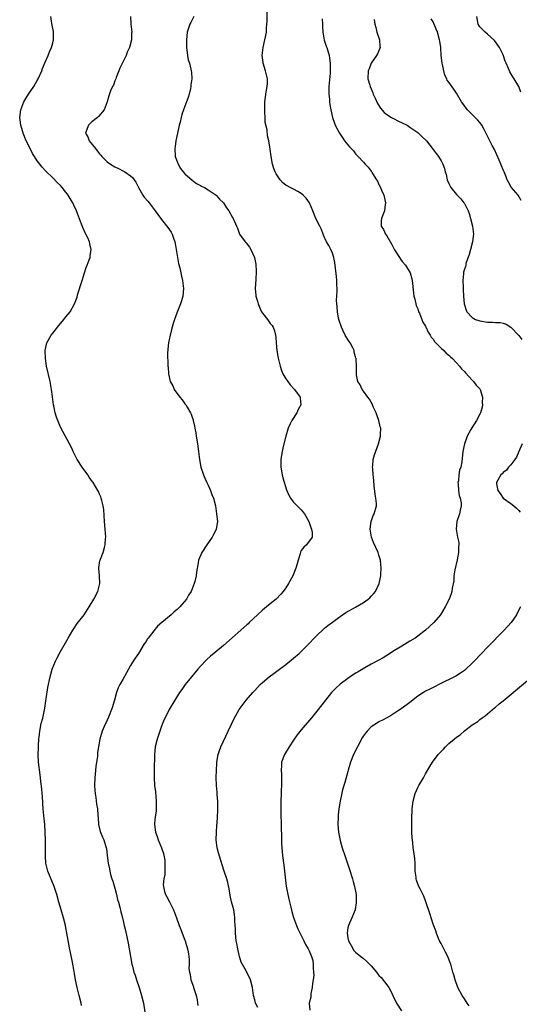
# Model space of a CAD drawing. Units: inches. Extents: x 2634000 to 2637000, y 1488000 to 1491000.
# Drawn here: x 2635824 to 2635953, y 1488177 to 1488430 of the extents above; entities that cross this region are included whole.
import ezdxf

# ---------------------------------------------------------------- set-up
doc = ezdxf.new("R2010")
doc.units = ezdxf.units.IN
doc.header["$MEASUREMENT"] = 0
doc.layers.add('LD26341488_10ft', color=61, linetype='Continuous')

msp = doc.modelspace()

# ---------------------------------------------------------------- linework, layer by layer
at = {"layer": 'LD26341488_10ft'}
for points, elevation in [([(2635885.84, 1488175.84), (2635885.24, 1488177), (2635885, 1488177.81), (2635884.7, 1488179), (2635884.41, 1488181), (2635883.9, 1488183), (2635882.89, 1488185.11), (2635881.55, 1488187.55), (2635881.08, 1488189), (2635881, 1488189.33), (2635880.61, 1488191), (2635880.36, 1488192.36), (2635880.26, 1488193), (2635880.04, 1488195), (2635880.04, 1488196.04), (2635879.89, 1488198.11), (2635879.91, 1488199), (2635879.81, 1488199.81), (2635879.58, 1488201), (2635879.05, 1488203.05), (2635878.69, 1488204.69), (2635878.4, 1488206.4), (2635878.05, 1488208.05), (2635877.81, 1488209), (2635877.17, 1488211), (2635876.6, 1488212.6), (2635876.31, 1488213.69), (2635875.68, 1488215.68), (2635875.35, 1488217), (2635875.07, 1488219), (2635875.12, 1488221), (2635875.25, 1488222.75), (2635875.33, 1488223.33), (2635875.44, 1488225), (2635875.49, 1488226.51), (2635875.52, 1488227), (2635875.52, 1488227.52), (2635875.48, 1488229), (2635875.34, 1488230.66), (2635875.32, 1488231.32), (2635875.15, 1488233), (2635875.08, 1488235.08), (2635875.15, 1488237), (2635875.27, 1488238.73), (2635875.28, 1488239), (2635875.59, 1488241), (2635875.92, 1488242.08), (2635876.26, 1488243), (2635878.2, 1488247), (2635879, 1488248.83), (2635879.7, 1488250.3), (2635881, 1488252.62), (2635882, 1488254), (2635882.76, 1488255), (2635884.48, 1488257), (2635885, 1488257.52), (2635886.41, 1488259), (2635887, 1488259.53), (2635888.73, 1488261), (2635890.01, 1488261.99), (2635891, 1488262.69), (2635893, 1488264.22), (2635895, 1488265.8), (2635896.45, 1488267), (2635897, 1488267.5), (2635899, 1488269.55), (2635900.34, 1488271), (2635901, 1488271.66), (2635902.71, 1488273.29), (2635903, 1488273.55), (2635903.8, 1488274.2), (2635905, 1488275.11), (2635907, 1488276.57), (2635908.46, 1488277.54), (2635910.92, 1488278.92), (2635913, 1488280.17), (2635914.19, 1488281), (2635914.62, 1488281.37), (2635915, 1488281.78), (2635915.63, 1488282.37), (2635916.13, 1488283), (2635917.08, 1488285), (2635917.47, 1488287), (2635917.46, 1488287.46), (2635917.57, 1488289), (2635917.41, 1488291), (2635917.34, 1488291.34), (2635917, 1488292.32), (2635916.8, 1488293), (2635915.6, 1488295.6), (2635915.06, 1488297), (2635914.76, 1488299), (2635914.97, 1488301.03), (2635915.5, 1488302.5), (2635915.78, 1488303), (2635916.34, 1488305), (2635916.33, 1488305.67), (2635916.22, 1488307), (2635916.04, 1488308.04), (2635915.8, 1488310.2), (2635915.67, 1488311.67), (2635915.53, 1488313), (2635915.4, 1488314.6), (2635915.38, 1488315), (2635915.45, 1488315.45), (2635915.53, 1488317), (2635915.82, 1488318.18), (2635916.92, 1488321), (2635917.44, 1488323), (2635917.4, 1488323.4), (2635917.45, 1488325), (2635917.34, 1488325.34), (2635917, 1488327), (2635916.44, 1488328.44), (2635916.27, 1488329), (2635915.63, 1488330.37), (2635915.36, 1488331), (2635915.28, 1488331.28), (2635915, 1488331.68), (2635914.53, 1488332.53), (2635914.14, 1488333), (2635913, 1488334.55), (2635912.65, 1488335), (2635912.15, 1488336.15), (2635911.6, 1488337), (2635911.23, 1488338.77), (2635911.18, 1488339.18), (2635911.21, 1488341), (2635911.15, 1488342.85), (2635911.12, 1488343), (2635911.08, 1488343.08), (2635911, 1488343.41), (2635910.61, 1488344.61), (2635910.59, 1488345), (2635910.28, 1488345.72), (2635909.59, 1488347), (2635909.33, 1488347.33), (2635909, 1488347.85), (2635908.53, 1488348.53), (2635908.34, 1488349), (2635907.74, 1488350.26), (2635907.34, 1488351), (2635906.76, 1488352.76), (2635906.62, 1488353.38), (2635906.31, 1488355), (2635906.24, 1488356.24), (2635906.13, 1488357), (2635906.1, 1488357.9), (2635906.27, 1488360.27), (2635906.25, 1488361), (2635906.17, 1488361.83), (2635906.12, 1488363), (2635906.04, 1488364.04), (2635905.77, 1488366.23), (2635905.67, 1488367.67), (2635905.37, 1488369), (2635905, 1488370.07), (2635904.59, 1488371), (2635904.08, 1488372.08), (2635903.51, 1488373), (2635903, 1488374.1), (2635902.75, 1488374.75), (2635902.62, 1488375), (2635902.2, 1488376.2), (2635901.75, 1488377), (2635900.77, 1488379), (2635900, 1488381), (2635899.08, 1488383), (2635898.26, 1488384.26), (2635897.51, 1488385), (2635897, 1488385.44), (2635896.07, 1488385.93), (2635895, 1488386.58), (2635894.13, 1488387), (2635893.39, 1488387.39), (2635893, 1488387.61), (2635892.21, 1488388.21), (2635891.52, 1488389), (2635891, 1488389.7), (2635890.5, 1488390.5), (2635890.25, 1488391), (2635889.92, 1488391.92), (2635889.56, 1488393), (2635889.2, 1488395), (2635889, 1488396.84), (2635888.64, 1488399), (2635888.31, 1488400.31), (2635888.17, 1488401.83), (2635887.72, 1488403.72), (2635887.67, 1488405), (2635887.63, 1488406.37), (2635887.57, 1488407), (2635887.61, 1488407.61), (2635887.63, 1488409), (2635887.77, 1488410.23), (2635887.9, 1488411), (2635888.04, 1488412.04), (2635888.23, 1488413), (2635888.27, 1488413.73), (2635888.25, 1488415), (2635887.82, 1488417), (2635887.21, 1488419), (2635887.19, 1488419.19), (2635886.94, 1488421), (2635887.18, 1488423), (2635887.64, 1488425), (2635887.88, 1488426.12), (2635888, 1488427), (2635888.04, 1488428.04), (2635888.15, 1488429), (2635888.19, 1488429.81), (2635888.22, 1488433)], 8780), ([(2635840.41, 1488176.41), (2635840.29, 1488177), (2635839.82, 1488179), (2635839.28, 1488181), (2635838.85, 1488183), (2635838.59, 1488184.59), (2635838.38, 1488185.62), (2635838.15, 1488187), (2635837.96, 1488187.96), (2635837.61, 1488189.61), (2635837.28, 1488191.28), (2635836.62, 1488195), (2635836.35, 1488196.35), (2635836.23, 1488197), (2635835.7, 1488199), (2635835.1, 1488201), (2635834.54, 1488203), (2635834.01, 1488205), (2635833.35, 1488207), (2635831.7, 1488211), (2635831.2, 1488213), (2635831.12, 1488214.88), (2635831.1, 1488215.1), (2635831.14, 1488217), (2635831.13, 1488218.87), (2635831.04, 1488221), (2635830.9, 1488223), (2635830.66, 1488225.34), (2635830.53, 1488227), (2635830.46, 1488228.46), (2635830.31, 1488230.31), (2635830.23, 1488231), (2635830.13, 1488232.13), (2635829.9, 1488234.1), (2635829.84, 1488235), (2635829.76, 1488235.76), (2635829.33, 1488239), (2635829.25, 1488241), (2635829.33, 1488242.67), (2635829.31, 1488243.31), (2635829.4, 1488245), (2635829.44, 1488245.44), (2635829.62, 1488247), (2635830.03, 1488249), (2635830.38, 1488250.38), (2635830.9, 1488252.9), (2635831.2, 1488254.8), (2635831.3, 1488255.3), (2635831.74, 1488258.26), (2635832.27, 1488261), (2635832.84, 1488263), (2635833.65, 1488265), (2635834.07, 1488265.93), (2635835, 1488267.49), (2635836.26, 1488269.74), (2635836.95, 1488271), (2635838.12, 1488273), (2635838.47, 1488273.53), (2635839.29, 1488274.71), (2635841.05, 1488277), (2635842.38, 1488279), (2635843.55, 1488281), (2635844.58, 1488283), (2635845.08, 1488285), (2635844.99, 1488287), (2635844.87, 1488288.87), (2635844.86, 1488289.14), (2635845.12, 1488290.88), (2635845.15, 1488291), (2635845.27, 1488291.27), (2635845.93, 1488293), (2635846.33, 1488294.33), (2635846.51, 1488295), (2635846.6, 1488296.6), (2635846.61, 1488297), (2635846.48, 1488299), (2635846.3, 1488301), (2635846.1, 1488304.1), (2635845.97, 1488305), (2635845.58, 1488306.42), (2635845.47, 1488307), (2635845.35, 1488307.35), (2635845, 1488308.06), (2635844.72, 1488308.72), (2635844.59, 1488309), (2635843.41, 1488311), (2635843.22, 1488311.22), (2635842.38, 1488312.38), (2635842.01, 1488313), (2635840.58, 1488315), (2635839.3, 1488317), (2635838.52, 1488318.52), (2635838.24, 1488319), (2635837.86, 1488319.86), (2635835, 1488325.28), (2635834.25, 1488327), (2635833.9, 1488327.9), (2635833.59, 1488329), (2635833.22, 1488330.78), (2635833.16, 1488331), (2635832.88, 1488333.11), (2635832.67, 1488335), (2635832.33, 1488337), (2635831.4, 1488341), (2635831.07, 1488343), (2635830.99, 1488345), (2635831.45, 1488347), (2635832.6, 1488349), (2635833, 1488349.51), (2635833.68, 1488350.32), (2635834.19, 1488351), (2635835.86, 1488353), (2635836.35, 1488353.65), (2635837.42, 1488355), (2635838.54, 1488357), (2635839.22, 1488358.78), (2635839.39, 1488359.39), (2635840.52, 1488363), (2635841.16, 1488365), (2635841.62, 1488366.38), (2635841.87, 1488367), (2635842.39, 1488368.39), (2635842.59, 1488369), (2635842.63, 1488369.37), (2635842.88, 1488371), (2635842.52, 1488372.52), (2635842.42, 1488373), (2635841.99, 1488374.01), (2635841.53, 1488375), (2635841.34, 1488375.34), (2635840.73, 1488376.73), (2635840.42, 1488377.58), (2635839.6, 1488379.6), (2635839.07, 1488381), (2635838.43, 1488382.43), (2635838.14, 1488383), (2635837.74, 1488383.74), (2635836.93, 1488385), (2635835.38, 1488387), (2635835, 1488387.46), (2635834.22, 1488388.22), (2635833, 1488389.47), (2635831.21, 1488391.21), (2635830.26, 1488392.26), (2635829.63, 1488393), (2635829, 1488393.86), (2635828.25, 1488395), (2635827.78, 1488395.78), (2635827.14, 1488397), (2635826.16, 1488399), (2635825.34, 1488401), (2635825, 1488402.21), (2635824.74, 1488403), (2635824.45, 1488405), (2635824.72, 1488407), (2635825.52, 1488409), (2635826.06, 1488409.94), (2635826.72, 1488411), (2635828.06, 1488413), (2635829, 1488414.55), (2635829.25, 1488415), (2635830.14, 1488417), (2635830.35, 1488417.65), (2635831, 1488419.24), (2635831.76, 1488421), (2635832.11, 1488421.89), (2635832.69, 1488423), (2635833, 1488424.19), (2635833.19, 1488425), (2635833.14, 1488426.86), (2635833.15, 1488427), (2635833.14, 1488427.14), (2635832.79, 1488428.79), (2635832.75, 1488429.25), (2635832.47, 1488431)], 8750), ([(2635853.04, 1488431), (2635853.11, 1488429), (2635853.32, 1488427), (2635853.28, 1488426.72), (2635853.22, 1488425), (2635852.71, 1488423), (2635852.17, 1488421.83), (2635851.9, 1488421), (2635851, 1488419.23), (2635850.27, 1488417.73), (2635849.96, 1488417), (2635849.27, 1488415.27), (2635849.18, 1488415), (2635849.17, 1488414.83), (2635849, 1488414.41), (2635848.65, 1488413.35), (2635848.4, 1488413), (2635847.89, 1488411.89), (2635847.43, 1488410.57), (2635846.95, 1488409), (2635846.2, 1488407), (2635844.72, 1488405.28), (2635844.46, 1488405), (2635843, 1488403.86), (2635842.15, 1488403), (2635841.8, 1488402.2), (2635841.45, 1488401), (2635842.01, 1488400.01), (2635842.39, 1488399), (2635843.96, 1488397), (2635844.43, 1488396.43), (2635845, 1488395.67), (2635845.33, 1488395.33), (2635845.59, 1488395), (2635847, 1488393.6), (2635847.86, 1488393), (2635849, 1488392.3), (2635849.89, 1488391.89), (2635851.22, 1488391.22), (2635851.58, 1488391), (2635853, 1488390), (2635853.54, 1488389.54), (2635853.93, 1488389), (2635854.35, 1488388.35), (2635855.03, 1488387), (2635856.2, 1488385), (2635856.53, 1488384.53), (2635857.44, 1488383.44), (2635857.84, 1488383), (2635859.37, 1488381), (2635860.04, 1488380.04), (2635861, 1488378.74), (2635862.66, 1488376.66), (2635863.47, 1488375.47), (2635863.72, 1488375), (2635864.06, 1488373.94), (2635864.44, 1488373), (2635864.54, 1488372.54), (2635865.11, 1488369), (2635865.4, 1488367.4), (2635865.69, 1488366.31), (2635865.96, 1488365), (2635866.12, 1488364.12), (2635866.38, 1488363), (2635866.62, 1488361), (2635866.48, 1488359), (2635866.16, 1488357.84), (2635865.89, 1488357), (2635865, 1488354.86), (2635864.3, 1488353), (2635863.99, 1488351.99), (2635863.7, 1488351), (2635863.58, 1488350.42), (2635863.21, 1488349), (2635863, 1488347.81), (2635862.83, 1488347), (2635862.66, 1488345.34), (2635862.59, 1488345), (2635862.55, 1488344.55), (2635862.55, 1488343), (2635862.58, 1488342.58), (2635862.65, 1488341), (2635862.7, 1488340.7), (2635862.76, 1488339), (2635863.2, 1488337), (2635863.89, 1488335.89), (2635864.29, 1488335), (2635865.75, 1488333), (2635866.29, 1488332.29), (2635867, 1488331.31), (2635867.15, 1488331.15), (2635867.25, 1488331), (2635867.6, 1488330.4), (2635868.5, 1488329), (2635868.66, 1488328.66), (2635869, 1488327.59), (2635869.15, 1488327.15), (2635869.16, 1488327), (2635869.51, 1488325.51), (2635869.54, 1488325), (2635869.79, 1488323.79), (2635869.9, 1488323), (2635870.24, 1488321), (2635870.51, 1488319), (2635870.75, 1488317), (2635871.16, 1488315), (2635871.81, 1488313), (2635872.14, 1488312.14), (2635872.7, 1488311), (2635873, 1488310.33), (2635873.64, 1488309), (2635873.95, 1488307.95), (2635874.39, 1488307), (2635874.87, 1488305), (2635875.19, 1488303), (2635875.37, 1488301), (2635875.09, 1488299), (2635875.06, 1488298.94), (2635874.38, 1488297.62), (2635874.07, 1488297), (2635872.64, 1488295), (2635871.35, 1488293), (2635870.52, 1488291), (2635870.39, 1488290.39), (2635869.99, 1488287.99), (2635869.91, 1488287), (2635869.54, 1488285.54), (2635869.44, 1488285), (2635868.61, 1488283), (2635867.98, 1488282.02), (2635867.4, 1488281), (2635865.71, 1488279), (2635865, 1488278.34), (2635864.27, 1488277.73), (2635863.46, 1488277), (2635861.03, 1488274.97), (2635859.99, 1488274.01), (2635859, 1488272.81), (2635857.58, 1488271), (2635857.33, 1488270.67), (2635857, 1488270.13), (2635856.54, 1488269.46), (2635855.05, 1488267), (2635854.2, 1488265.8), (2635853.71, 1488265), (2635853, 1488263.91), (2635852.45, 1488263), (2635851.93, 1488262.07), (2635851, 1488260.33), (2635850.26, 1488259), (2635849.86, 1488258.14), (2635849.42, 1488257), (2635848.86, 1488255), (2635848.24, 1488253), (2635847.34, 1488250.66), (2635847, 1488249.85), (2635846.75, 1488249.25), (2635846.6, 1488249), (2635846.26, 1488248.26), (2635845.72, 1488247), (2635845.09, 1488245), (2635844.72, 1488243), (2635844.49, 1488241.51), (2635844.49, 1488241), (2635844.46, 1488240.46), (2635844.27, 1488239), (2635844.1, 1488237.9), (2635843.93, 1488235.93), (2635843.81, 1488235), (2635843.75, 1488233), (2635843.8, 1488231.8), (2635843.88, 1488231), (2635844.08, 1488229.92), (2635844.26, 1488228.25), (2635844.48, 1488227), (2635844.62, 1488225.38), (2635844.63, 1488224.63), (2635844.79, 1488223), (2635845.21, 1488221.21), (2635845.75, 1488219.75), (2635846.11, 1488219), (2635846.76, 1488217), (2635846.8, 1488216.8), (2635847.03, 1488215), (2635847.23, 1488213), (2635847.55, 1488211.55), (2635847.64, 1488211), (2635847.87, 1488210.13), (2635848.23, 1488209), (2635848.43, 1488208.43), (2635849, 1488206.6), (2635849.42, 1488205), (2635849.69, 1488203.69), (2635849.92, 1488203), (2635850.27, 1488201.73), (2635850.51, 1488200.51), (2635850.9, 1488199), (2635851.39, 1488197), (2635851.69, 1488195.69), (2635852.42, 1488192.42), (2635852.69, 1488191), (2635853.01, 1488189), (2635853.36, 1488187), (2635853.49, 1488186.51), (2635853.9, 1488185), (2635854.2, 1488184.2), (2635854.57, 1488183), (2635855.23, 1488181), (2635855.85, 1488179), (2635856.34, 1488177), (2635856.98, 1488172.98)], 8760), ([(2635869.33, 1488431), (2635868.51, 1488429.49), (2635868.27, 1488429), (2635867.63, 1488427), (2635867.4, 1488425), (2635867.39, 1488423.39), (2635867.42, 1488423), (2635867.53, 1488422.47), (2635867.68, 1488421), (2635867.89, 1488419.89), (2635868.18, 1488419), (2635868.57, 1488417.43), (2635868.66, 1488417), (2635868.69, 1488416.69), (2635868.76, 1488415), (2635868.58, 1488413.42), (2635868.56, 1488413), (2635868.46, 1488412.46), (2635868.13, 1488411), (2635867.83, 1488410.17), (2635867.44, 1488409), (2635867, 1488407.91), (2635866.65, 1488407), (2635866.22, 1488405.78), (2635866.04, 1488405), (2635865.8, 1488403.8), (2635865.57, 1488403), (2635865.43, 1488402.57), (2635865.12, 1488401), (2635864.68, 1488399), (2635864.47, 1488397.53), (2635864.42, 1488397), (2635864.54, 1488395), (2635865, 1488393.65), (2635865.24, 1488393), (2635865.92, 1488391.92), (2635866.59, 1488391), (2635867, 1488390.54), (2635868.86, 1488388.86), (2635870.03, 1488388.03), (2635871, 1488387.52), (2635871.33, 1488387.33), (2635872.07, 1488387), (2635873, 1488386.4), (2635875.07, 1488385), (2635875.94, 1488383.94), (2635876.92, 1488383), (2635877.72, 1488381.72), (2635878.36, 1488381), (2635879.27, 1488379.27), (2635879.49, 1488379), (2635880.29, 1488377), (2635880.54, 1488376.54), (2635881, 1488375.19), (2635881.08, 1488375), (2635882.54, 1488373), (2635882.78, 1488372.78), (2635883.65, 1488371.65), (2635883.99, 1488371), (2635884.96, 1488368.96), (2635885.27, 1488367.27), (2635885.34, 1488365.34), (2635885.26, 1488363.26), (2635885.14, 1488361), (2635885.29, 1488359.29), (2635885.3, 1488359), (2635885.71, 1488357.71), (2635885.89, 1488357), (2635886.22, 1488356.22), (2635886.79, 1488355), (2635887, 1488354.62), (2635888.26, 1488353), (2635889, 1488351.95), (2635889.46, 1488351.46), (2635889.75, 1488351), (2635890.11, 1488350.11), (2635890.35, 1488349), (2635890.41, 1488348.41), (2635890.49, 1488347), (2635890.68, 1488345), (2635891.02, 1488343.02), (2635891.54, 1488341), (2635891.88, 1488339.88), (2635892.27, 1488339), (2635893, 1488337.7), (2635893.5, 1488337), (2635894.16, 1488336.16), (2635895.22, 1488335), (2635896.71, 1488333), (2635896.75, 1488332.75), (2635896.92, 1488331), (2635896.21, 1488329.79), (2635895.86, 1488329), (2635894.52, 1488327), (2635894.13, 1488326.13), (2635893.6, 1488325), (2635893.01, 1488323), (2635892.33, 1488320.33), (2635892.04, 1488319), (2635891.93, 1488318.07), (2635891.74, 1488317), (2635891.7, 1488315.7), (2635891.71, 1488315), (2635892.04, 1488313), (2635892.24, 1488312.24), (2635893.18, 1488309.18), (2635893.75, 1488307.75), (2635894.24, 1488307), (2635895, 1488306), (2635897, 1488304), (2635897.81, 1488303), (2635898.96, 1488301), (2635899.42, 1488299.42), (2635899.62, 1488299), (2635899.81, 1488298.19), (2635899.78, 1488297), (2635898.34, 1488295), (2635897.62, 1488294.38), (2635897, 1488293.52), (2635896.82, 1488293.18), (2635896.68, 1488292.68), (2635896.15, 1488291), (2635895.94, 1488290.06), (2635895.62, 1488289), (2635894.83, 1488287), (2635893.73, 1488285), (2635893, 1488283.96), (2635892.36, 1488283), (2635891.74, 1488282.26), (2635890.55, 1488281), (2635889, 1488279.79), (2635888.04, 1488279), (2635887, 1488278.19), (2635885.68, 1488277), (2635883.6, 1488275), (2635883.31, 1488274.69), (2635883, 1488274.38), (2635876.94, 1488269.06), (2635875, 1488267.47), (2635873.65, 1488266.35), (2635872.6, 1488265.4), (2635871, 1488263.72), (2635870.36, 1488263), (2635867.09, 1488259), (2635866.22, 1488257.78), (2635865.62, 1488257), (2635864.41, 1488255), (2635863, 1488252.59), (2635862.17, 1488251), (2635861.78, 1488250.22), (2635861.28, 1488249), (2635861, 1488248.32), (2635860.52, 1488247), (2635859.85, 1488245), (2635859.37, 1488243), (2635859.17, 1488241), (2635859.11, 1488237), (2635859.11, 1488235), (2635859.22, 1488233), (2635859.41, 1488231.41), (2635859.65, 1488229), (2635859.64, 1488227), (2635859.6, 1488226.4), (2635859.39, 1488225), (2635859.21, 1488223.21), (2635859.2, 1488223), (2635859.47, 1488221), (2635859.89, 1488219.89), (2635860.16, 1488219), (2635860.98, 1488216.98), (2635861.53, 1488215.53), (2635861.82, 1488213.82), (2635861.88, 1488213), (2635861.83, 1488211.83), (2635861.84, 1488210.16), (2635861.61, 1488209), (2635861.43, 1488207.43), (2635861.48, 1488207), (2635861.74, 1488205.73), (2635862, 1488205), (2635862.39, 1488204.39), (2635863.07, 1488203.07), (2635864.07, 1488201), (2635864.36, 1488200.36), (2635864.81, 1488199), (2635865.52, 1488197), (2635865.99, 1488195.99), (2635866.31, 1488195), (2635867, 1488193.22), (2635867.07, 1488193), (2635867.66, 1488191), (2635867.83, 1488190.17), (2635868.05, 1488189), (2635868.11, 1488188.11), (2635868.12, 1488187), (2635868.07, 1488185.93), (2635868.16, 1488185), (2635868.35, 1488184.35), (2635868.53, 1488183), (2635869.19, 1488181.19), (2635869.23, 1488181), (2635869.88, 1488179), (2635870.15, 1488177.85), (2635870.3, 1488177), (2635870.38, 1488176.38)], 8770), ([(2635902.41, 1488430.41), (2635902.45, 1488429), (2635902.45, 1488428.45), (2635902.55, 1488427), (2635902.93, 1488424.93), (2635903, 1488424.68), (2635903.41, 1488423.41), (2635903.57, 1488423), (2635903.84, 1488422.16), (2635904.16, 1488421), (2635904.25, 1488420.25), (2635904.46, 1488419), (2635904.46, 1488417), (2635904.43, 1488416.43), (2635904.18, 1488413.82), (2635904.13, 1488413), (2635904.11, 1488412.11), (2635904.11, 1488411), (2635904.24, 1488409.76), (2635904.27, 1488409), (2635904.33, 1488408.33), (2635904.58, 1488407), (2635905.05, 1488405), (2635905.53, 1488403.53), (2635905.73, 1488403), (2635906.81, 1488401), (2635907, 1488400.74), (2635907.67, 1488399.67), (2635908.14, 1488399), (2635909, 1488397.93), (2635909.43, 1488397.43), (2635910.41, 1488396.41), (2635911, 1488395.64), (2635911.34, 1488395.34), (2635911.66, 1488395), (2635913, 1488393.47), (2635913.48, 1488393), (2635914.26, 1488392.26), (2635915, 1488391.2), (2635915.15, 1488391), (2635915.38, 1488390.62), (2635916.4, 1488389), (2635916.62, 1488388.62), (2635917, 1488387.76), (2635917.4, 1488387), (2635917.68, 1488386.32), (2635918.26, 1488385), (2635918.69, 1488383), (2635918.63, 1488382.63), (2635918.46, 1488381), (2635918.08, 1488380.08), (2635917.68, 1488379), (2635917.59, 1488378.41), (2635917.54, 1488377), (2635918.18, 1488376.18), (2635918.65, 1488375), (2635918.83, 1488374.83), (2635919, 1488374.56), (2635920.31, 1488372.31), (2635921, 1488370.98), (2635922.26, 1488369), (2635922.53, 1488368.53), (2635923, 1488367.94), (2635923.86, 1488367), (2635925.04, 1488365.04), (2635925.46, 1488363.46), (2635925.56, 1488363), (2635925.9, 1488359.9), (2635926.03, 1488359), (2635926.21, 1488358.21), (2635926.63, 1488356.63), (2635927, 1488355.76), (2635927.22, 1488355), (2635927.41, 1488354.59), (2635928.04, 1488353), (2635928.34, 1488352.34), (2635929, 1488351.32), (2635929.09, 1488351.09), (2635929.72, 1488349.72), (2635930.23, 1488349), (2635930.49, 1488348.49), (2635931, 1488347.93), (2635931.34, 1488347.34), (2635933, 1488345.64), (2635933.73, 1488345), (2635934.35, 1488344.35), (2635935, 1488343.83), (2635935.43, 1488343.43), (2635935.92, 1488343), (2635937, 1488341.85), (2635937.77, 1488341), (2635938.29, 1488340.29), (2635939, 1488339.59), (2635939.26, 1488339.26), (2635941, 1488337.4), (2635941.4, 1488337), (2635942.08, 1488336.08), (2635943, 1488335.14), (2635943.09, 1488335), (2635943.65, 1488333), (2635943.63, 1488331.63), (2635943.65, 1488331), (2635943.55, 1488330.45), (2635943.17, 1488329), (2635943, 1488328.62), (2635942.12, 1488327), (2635940.9, 1488325.1), (2635940.68, 1488324.68), (2635939.72, 1488323), (2635939.53, 1488322.47), (2635939.01, 1488321), (2635938.64, 1488319), (2635938.38, 1488316.38), (2635938.09, 1488315), (2635937.77, 1488314.23), (2635937.61, 1488313), (2635937.46, 1488311.46), (2635937.36, 1488311), (2635937.4, 1488310.6), (2635937.5, 1488309), (2635937.68, 1488307.68), (2635937.93, 1488307), (2635938.19, 1488305.81), (2635938.21, 1488305), (2635937.94, 1488303.94), (2635937.79, 1488303), (2635937.07, 1488301), (2635936.88, 1488299), (2635937.27, 1488297), (2635937.56, 1488295.56), (2635937.59, 1488295), (2635937.51, 1488294.49), (2635937.49, 1488293), (2635937.14, 1488291.14), (2635936.57, 1488288.57), (2635936.32, 1488287), (2635936.26, 1488285.74), (2635935.86, 1488283.86), (2635935.76, 1488283), (2635935.59, 1488282.41), (2635935.1, 1488281), (2635934.07, 1488279), (2635932.84, 1488277), (2635931.17, 1488275), (2635928.97, 1488273), (2635927, 1488271.48), (2635926.3, 1488271), (2635925, 1488270.15), (2635924.26, 1488269.74), (2635922.91, 1488268.91), (2635921, 1488267.77), (2635919, 1488266.49), (2635918.07, 1488265.93), (2635916.78, 1488265.22), (2635915, 1488264.28), (2635913.33, 1488263.33), (2635911.68, 1488262.32), (2635911, 1488261.92), (2635909.56, 1488261), (2635909, 1488260.61), (2635907, 1488259.1), (2635905.88, 1488258.12), (2635904.81, 1488257), (2635903.21, 1488255), (2635901, 1488252.15), (2635899.59, 1488250.41), (2635897, 1488247.36), (2635895.96, 1488246.04), (2635895, 1488244.68), (2635893.88, 1488243), (2635892.67, 1488241), (2635891.93, 1488239), (2635891.86, 1488238.14), (2635891.8, 1488237), (2635891.9, 1488235.9), (2635891.92, 1488235), (2635891.89, 1488234.11), (2635891.91, 1488233), (2635891.85, 1488231.86), (2635891.79, 1488231), (2635891.71, 1488229), (2635891.69, 1488226.31), (2635891.72, 1488225), (2635891.78, 1488223.78), (2635891.8, 1488222.2), (2635891.9, 1488219.9), (2635891.89, 1488219), (2635891.91, 1488218.09), (2635891.99, 1488217), (2635892.08, 1488216.08), (2635892.17, 1488215), (2635892.49, 1488212.49), (2635892.7, 1488211), (2635893.13, 1488207.13), (2635893.41, 1488205.41), (2635893.75, 1488203.75), (2635894.29, 1488201.71), (2635894.57, 1488200.57), (2635895, 1488199.03), (2635895.73, 1488197), (2635896.11, 1488196.11), (2635897.69, 1488193), (2635898.09, 1488192.09), (2635898.75, 1488191), (2635899, 1488190.49), (2635899.63, 1488189), (2635899.94, 1488187.94), (2635900.08, 1488187), (2635900.03, 1488185.97), (2635900.16, 1488185), (2635900.19, 1488184.19), (2635900.05, 1488183), (2635899.91, 1488182.09), (2635899.81, 1488181), (2635899.48, 1488179.48), (2635899.42, 1488179), (2635899.43, 1488178.57), (2635899.05, 1488177), (2635899.22, 1488175.22)], 8790), ([(2635953.67, 1488383.67), (2635952.85, 1488385), (2635951.07, 1488387.07), (2635950.36, 1488388.36), (2635950.07, 1488389), (2635949.77, 1488389.77), (2635949.22, 1488391), (2635949.17, 1488391.17), (2635949, 1488391.56), (2635948.6, 1488392.6), (2635948.41, 1488393), (2635947.94, 1488394.06), (2635947.41, 1488395.41), (2635946.75, 1488396.75), (2635946.19, 1488397.81), (2635945.59, 1488399), (2635945, 1488400.23), (2635944.74, 1488400.74), (2635944.07, 1488401.93), (2635943.5, 1488403), (2635943.31, 1488403.31), (2635943, 1488403.72), (2635942.41, 1488404.41), (2635941.4, 1488405.4), (2635941, 1488405.76), (2635939.79, 1488407), (2635939.43, 1488407.43), (2635939, 1488407.97), (2635938.58, 1488408.58), (2635938.28, 1488409), (2635937, 1488411.26), (2635936.3, 1488412.3), (2635935, 1488414.09), (2635934.61, 1488414.61), (2635934.46, 1488415), (2635933.94, 1488415.94), (2635933.68, 1488417), (2635933.37, 1488418.63), (2635933.27, 1488419), (2635933.05, 1488421), (2635932.91, 1488423), (2635932.7, 1488424.7), (2635932.64, 1488425), (2635932.09, 1488427), (2635931.78, 1488427.78), (2635931, 1488429.6), (2635930.44, 1488430.44)], 8810), ([(2635953.56, 1488411.56), (2635953, 1488412.95), (2635951.8, 1488415), (2635951.46, 1488415.46), (2635951, 1488416.31), (2635950.73, 1488416.73), (2635950.61, 1488417), (2635950.36, 1488417.64), (2635949.74, 1488419), (2635949.54, 1488419.54), (2635949, 1488421.17), (2635948.07, 1488423), (2635947.67, 1488423.67), (2635946.8, 1488424.8), (2635945, 1488426.46), (2635944.33, 1488427), (2635943, 1488428.39), (2635942.59, 1488429), (2635942.24, 1488431)], 8820), ([(2635915.76, 1488430.24), (2635915.93, 1488429), (2635916.17, 1488428.17), (2635916.46, 1488427), (2635917.16, 1488425), (2635917.25, 1488423.25), (2635917.31, 1488423), (2635916.61, 1488421.39), (2635916.41, 1488421), (2635915, 1488418.99), (2635914.45, 1488417.55), (2635914.21, 1488417), (2635914.15, 1488415), (2635914.63, 1488413.37), (2635914.75, 1488413), (2635915, 1488412.35), (2635915.4, 1488411.4), (2635915.55, 1488411), (2635916.02, 1488409.98), (2635916.6, 1488408.6), (2635917.37, 1488407.37), (2635918.31, 1488406.31), (2635919, 1488405.8), (2635920.24, 1488405), (2635920.72, 1488404.72), (2635922.05, 1488404.05), (2635923, 1488403.62), (2635924.24, 1488403), (2635925, 1488402.54), (2635927, 1488401.16), (2635927.22, 1488401), (2635928.08, 1488400.08), (2635929.21, 1488399), (2635930.15, 1488397.85), (2635931, 1488396.79), (2635931.74, 1488395.74), (2635932.31, 1488395), (2635933, 1488393.88), (2635933.45, 1488393), (2635933.87, 1488391.87), (2635934.1, 1488391), (2635934.31, 1488390.31), (2635934.61, 1488389), (2635935, 1488388.03), (2635935.32, 1488387.32), (2635935.54, 1488387), (2635937, 1488385.18), (2635937.19, 1488385), (2635938.07, 1488384.07), (2635938.9, 1488383), (2635939, 1488382.85), (2635939.96, 1488381), (2635940.27, 1488380.27), (2635940.61, 1488379), (2635941.08, 1488377), (2635941.36, 1488375), (2635941.14, 1488373), (2635940.58, 1488371), (2635940.28, 1488369.72), (2635939.42, 1488367.42), (2635939.35, 1488367), (2635939.32, 1488366.68), (2635939, 1488365.92), (2635938.82, 1488365.18), (2635938.76, 1488365), (2635938.75, 1488364.75), (2635938.63, 1488363), (2635938.68, 1488361.32), (2635938.71, 1488361), (2635938.71, 1488360.71), (2635938.8, 1488359), (2635938.95, 1488357), (2635939, 1488356.76), (2635939.43, 1488355.43), (2635939.63, 1488355), (2635941, 1488353.5), (2635941.86, 1488353), (2635942.71, 1488352.71), (2635943, 1488352.63), (2635945, 1488352.3), (2635946.3, 1488352.3), (2635947, 1488352.27), (2635948.21, 1488352.21), (2635949, 1488352.1), (2635949.79, 1488351.79), (2635951, 1488351.07), (2635953, 1488348.91), (2635953.82, 1488347.82)], 8800), ([(2635953.86, 1488321), (2635953, 1488319.04), (2635952.41, 1488317.59), (2635951.97, 1488317), (2635951, 1488315.58), (2635950.4, 1488315), (2635949.82, 1488314.18), (2635949, 1488313.6), (2635948.72, 1488313.28), (2635948.37, 1488313), (2635947.61, 1488311.61), (2635947.29, 1488311), (2635947.32, 1488310.68), (2635947.61, 1488309), (2635948.23, 1488308.23), (2635948.99, 1488307), (2635951, 1488305.67), (2635951.76, 1488305), (2635952.44, 1488304.44), (2635953, 1488303.82), (2635953.37, 1488303.37)], 8800), ([(2635953.45, 1488279), (2635952.63, 1488277.37), (2635952.47, 1488277), (2635951.03, 1488275), (2635949.23, 1488273), (2635945, 1488268.64), (2635943.44, 1488267), (2635941.5, 1488265), (2635941, 1488264.51), (2635939.37, 1488263), (2635939, 1488262.68), (2635938.03, 1488261.97), (2635936.8, 1488261.2), (2635932.45, 1488259), (2635931.5, 1488258.5), (2635930.15, 1488257.85), (2635929, 1488257.28), (2635928.52, 1488257), (2635927, 1488256), (2635925, 1488254.44), (2635923, 1488252.98), (2635921, 1488251.65), (2635919.95, 1488251), (2635919, 1488250.43), (2635918.08, 1488249.92), (2635917, 1488249.4), (2635916.33, 1488249), (2635915, 1488248.1), (2635913.93, 1488247), (2635913.51, 1488246.49), (2635913, 1488245.79), (2635912.69, 1488245.31), (2635911.44, 1488243), (2635910.47, 1488241), (2635909.67, 1488239), (2635909.08, 1488237), (2635909, 1488236.63), (2635908.22, 1488233.78), (2635907.96, 1488233), (2635907.56, 1488231.56), (2635907.33, 1488230.67), (2635906.98, 1488229.02), (2635906.7, 1488227), (2635906.52, 1488225.48), (2635906.49, 1488225), (2635906.42, 1488223), (2635906.58, 1488221), (2635907, 1488218.87), (2635907.53, 1488217), (2635908.18, 1488215), (2635909.41, 1488211.41), (2635910.15, 1488209), (2635910.33, 1488208.33), (2635910.72, 1488207), (2635911.1, 1488205), (2635911.17, 1488203), (2635911.15, 1488202.85), (2635910.87, 1488201.13), (2635910.84, 1488201), (2635910.06, 1488199), (2635909.13, 1488197), (2635909, 1488196.38), (2635908.8, 1488195), (2635909, 1488193.85), (2635909.2, 1488193), (2635909.81, 1488191.81), (2635910.56, 1488190.56), (2635911, 1488190.11), (2635912.32, 1488189), (2635912.71, 1488188.71), (2635913, 1488188.52), (2635913.83, 1488187.83), (2635915, 1488186.64), (2635916.35, 1488185), (2635917, 1488184.14), (2635917.56, 1488183.56), (2635918.46, 1488182.46), (2635919, 1488181.7), (2635919.52, 1488181), (2635920.1, 1488180.1), (2635920.56, 1488179), (2635921.5, 1488177), (2635922.81, 1488175)], 8800), ([(2635940.28, 1488176.28), (2635939.76, 1488177), (2635939, 1488178.1), (2635938.41, 1488179), (2635937.34, 1488181), (2635936.6, 1488183), (2635936.28, 1488184.28), (2635936.05, 1488185), (2635935.66, 1488186.34), (2635935.5, 1488187), (2635935.38, 1488187.38), (2635934.73, 1488189), (2635934.16, 1488190.16), (2635933.68, 1488191), (2635933.47, 1488191.47), (2635933, 1488192.32), (2635932.77, 1488192.77), (2635932.63, 1488193), (2635932.35, 1488193.65), (2635931.81, 1488195), (2635931.62, 1488195.62), (2635931, 1488197.37), (2635930.08, 1488200.08), (2635929.09, 1488203.09), (2635928.54, 1488204.54), (2635927.59, 1488206.41), (2635927.21, 1488207.21), (2635926.67, 1488208.67), (2635926.58, 1488209), (2635926.55, 1488209.45), (2635926.35, 1488211), (2635926.29, 1488213), (2635926.23, 1488214.23), (2635926.01, 1488216.01), (2635925.84, 1488217), (2635925.69, 1488218.31), (2635925.53, 1488219.53), (2635925.5, 1488221), (2635925.48, 1488221.48), (2635925.51, 1488225), (2635925.54, 1488226.46), (2635925.57, 1488227), (2635925.79, 1488229), (2635926.32, 1488231), (2635927, 1488232.51), (2635927.26, 1488233), (2635928.44, 1488235), (2635929, 1488236.02), (2635930.12, 1488237.88), (2635930.77, 1488239), (2635932.26, 1488241), (2635933, 1488241.81), (2635933.59, 1488242.41), (2635934.11, 1488243), (2635935, 1488243.83), (2635936.34, 1488245), (2635937, 1488245.51), (2635937.89, 1488246.11), (2635939, 1488247.08), (2635941, 1488248.62), (2635942.45, 1488249.55), (2635943, 1488250.02), (2635943.59, 1488250.41), (2635944.37, 1488251), (2635945, 1488251.45), (2635946.77, 1488253), (2635947, 1488253.17), (2635947.96, 1488254.04), (2635949, 1488254.86), (2635959, 1488263.17)], 8810)]:
    msp.add_lwpolyline(points, dxfattribs=dict(at, elevation=elevation))

doc.saveas('drawing.dxf')
